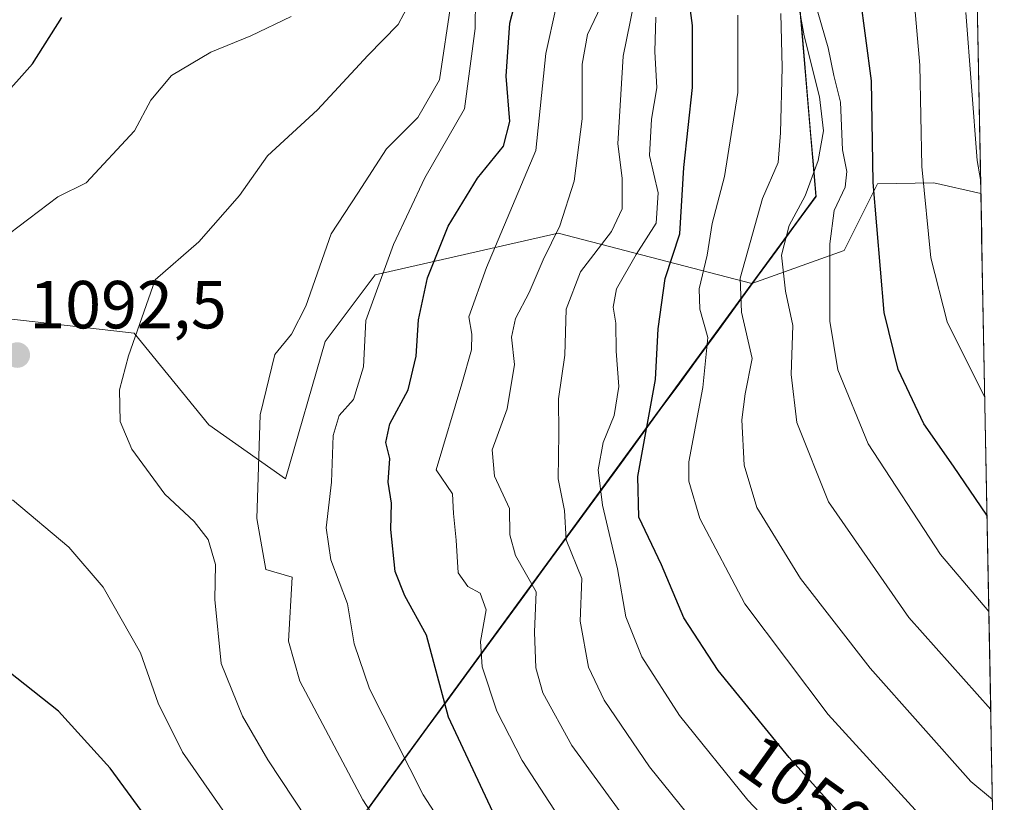
# Model space of a CAD drawing. Units: metres. Extents: x 627529 to 630974, y 4750436 to 4752814.
# Drawn here: x 630796 to 630941, y 4752311 to 4752427 of the extents above; entities that cross this region are included whole.
import ezdxf
from ezdxf.enums import TextEntityAlignment as Align

# ---------------------------------------------------------------- set-up
doc = ezdxf.new("R2010")
doc.units = ezdxf.units.M
doc.header["$MEASUREMENT"] = 0
for name, color, linetype, lineweight in [('Arbolado forestal CxS', 92, 'Continuous', 0), ('Carátula', 7, 'Continuous', 5), ('Curva de nivel maestra', 36, 'Continuous', 30), ('Curva de nivel normal', 36, 'Continuous', 0), ('Entidad de ámbito territorial', 19, 'Continuous', 0), ('Entidad de ámbito territorial CxS', 92, 'Continuous', 0), ('Matorral CxS', 135, 'Continuous', 0), ('Municipio', 9, 'Continuous', 13), ('Municipio CxS', 142, 'Continuous', 0), ('Pastizal CxS', 92, 'Continuous', 0), ('Punto de cota en terreno', 7, 'Continuous', 0), ('Rótulo de curva de nivel directora', 19, 'Continuous', 0), ('Rótulo de punto de cota en terreno', 19, 'Continuous', 0)]:
    doc.layers.add(name, color=color, linetype=linetype, lineweight=lineweight)
doc.styles.add('Arial', font='txt', dxfattribs={"height": 0.2})

# ---------------------------------------------------------------- blocks, each defined once
blk = doc.blocks.new('*U164')
at = {"layer": 'Municipio CxS', "color": 142, "linetype": 'Continuous', "lineweight": 0}
for points in [[(630847.6711, 4752310.4595, 1084.6327), (630850.51, 4752314.39, 1081.7437), (630853.4225, 4752318.3725, 1079.3628), (630856.335, 4752322.355, 1076.75), (630859.2475, 4752326.3375, 1074.1091), (630862.16, 4752330.32, 1071.7272), (630865.0133, 4752334.2167, 1069.6298), (630867.8667, 4752338.1133, 1068.0068), (630870.72, 4752342.01, 1065.7523), (630873.5733, 4752345.9067, 1063.3749), (630876.4267, 4752349.8033, 1060.3578), (630879.28, 4752353.7, 1058.0153), (630882.1333, 4752357.5967, 1055.2893), (630884.9867, 4752361.4933, 1052.093), (630887.84, 4752365.39, 1050.4228), (630890.7156, 4752369.3189, 1048.8266), (630893.5911, 4752373.2478, 1047.466), (630896.4667, 4752377.1767, 1046.3876), (630899.3422, 4752381.1056, 1043.1732), (630902.2178, 4752385.0344, 1039.937), (630905.0933, 4752388.9633, 1037.6762), (630907.9689, 4752392.8922, 1035.0101), (630910.8444, 4752396.8211, 1034.0583), (630913.72, 4752400.75, 1033.099), (630913.3133, 4752405.5013, 1035.1204), (630912.9067, 4752410.2527, 1035.9776), (630912.5, 4752415.004, 1036.0212), (630912.0933, 4752419.7553, 1035.7926), (630911.6867, 4752424.5067, 1035.8267), (630911.28, 4752429.258, 1034.8456)], [(630937.4897, 4752429.8467, 1013.7205), (630937.5848, 4752424.8634, 1014.0352), (630937.6799, 4752419.8802, 1014.0641), (630937.7749, 4752414.8969, 1014.1716), (630937.87, 4752409.9136, 1014.1455), (630937.965, 4752404.9303, 1014.4477), (630938.0601, 4752399.947, 1015.0073), (630938.1552, 4752394.9637, 1015.4441), (630938.2502, 4752389.9804, 1015.7609), (630938.3453, 4752384.9971, 1016.5901), (630938.4404, 4752380.0138, 1017.5359), (630938.5354, 4752375.0306, 1018.5132), (630938.6305, 4752370.0473, 1019.7331), (630938.7255, 4752365.064, 1021.5155), (630938.8206, 4752360.0807, 1022.9833), (630938.9157, 4752355.0974, 1024.2938), (630939.0107, 4752350.1141, 1025.9454), (630939.1058, 4752345.1308, 1027.6276), (630939.2008, 4752340.1475, 1029.2515), (630939.2959, 4752335.1642, 1031.1108), (630939.391, 4752330.181, 1032.6764), (630939.486, 4752325.1977, 1034.3539), (630939.5811, 4752320.2144, 1036.0691), (630939.6762, 4752315.2311, 1037.9125), (630939.7712, 4752310.2478, 1039.9987)]]:
    blk.add_polyline3d(points, dxfattribs=at)
blk = doc.blocks.new('*U180')
at = {"layer": 'Curva de nivel normal', "color": 36, "linetype": 'Continuous', "lineweight": 0}
blk.add_polyline3d([(630938.61, 4752371.12, 1020), (630933.06, 4752382.27, 1020), (630930.65, 4752391.73, 1020), (630929.31, 4752405.17, 1020), (630929.04, 4752420.12, 1020), (630928.04, 4752431.45, 1020)], dxfattribs=at)
blk = doc.blocks.new('*U186')
at = {"layer": 'Curva de nivel normal', "color": 36, "linetype": 'Continuous', "lineweight": 0}
blk.add_polyline3d([(630887.3, 4752306.52, 1065), (630877.68, 4752319.79, 1065), (630873.41, 4752327.55, 1065), (630872.35, 4752331.22, 1065), (630872.14, 4752336.48, 1065), (630872.43, 4752342.45, 1065), (630869.34, 4752347.8, 1065), (630868.5, 4752350.85, 1065), (630868.45, 4752354.73, 1065), (630866.26, 4752359.5, 1065), (630865.9, 4752363.38, 1065), (630868.14, 4752369.45, 1065), (630869.19, 4752375.98, 1065), (630868.79, 4752380, 1065), (630869.36, 4752382.78, 1065), (630871.39, 4752386.62, 1065), (630873.42, 4752391.42, 1065), (630875.91, 4752396.45, 1065), (630878.03, 4752403.02, 1065), (630879.21, 4752412.22, 1065), (630879.18, 4752420.27, 1065), (630879.98, 4752424.65, 1065), (630881.96, 4752428.78, 1065)], dxfattribs=at)
blk = doc.blocks.new('*U190')
at = {"layer": 'Curva de nivel normal', "color": 36, "linetype": 'Continuous', "lineweight": 0}
blk.add_polyline3d([(630921.06, 4752293.3, 1055), (630903.64, 4752311.7, 1055), (630893.57, 4752324.18, 1055), (630887.98, 4752332.85, 1055), (630885.63, 4752338.73, 1055), (630884.41, 4752345.84, 1055), (630882.18, 4752355.22, 1055), (630881.54, 4752360.45, 1055), (630882.3, 4752364.45, 1055), (630883.94, 4752368.45, 1055), (630884.62, 4752372.74, 1055), (630884.21, 4752377.96, 1055), (630884.18, 4752382.08, 1055), (630883.77, 4752384.45, 1055), (630884.28, 4752387.12, 1055), (630887.15, 4752392.19, 1055), (630890.1, 4752396.83, 1055), (630890.41, 4752401.28, 1055), (630889.13, 4752406.82, 1055), (630889.44, 4752412.19, 1055), (630890.22, 4752416.78, 1055), (630889.93, 4752422.14, 1055), (630890.09, 4752427.22, 1055)], dxfattribs=at)
blk = doc.blocks.new('*U193')
at = {"layer": 'Curva de nivel normal', "color": 36, "linetype": 'Continuous', "lineweight": 0}
blk.add_polyline3d([(630876.4, 4752308.25, 1070), (630870.32, 4752317.53, 1070), (630866.61, 4752324.82, 1070), (630864.42, 4752331.36, 1070), (630864.17, 4752335.09, 1070), (630865.05, 4752339.79, 1070), (630864.16, 4752342.26, 1070), (630862.3, 4752343.21, 1070), (630860.88, 4752345.22, 1070), (630860.6, 4752350.08, 1070), (630860.22, 4752354.01, 1070), (630860.04, 4752356.92, 1070), (630857.63, 4752360.45, 1070), (630861.43, 4752373.12, 1070), (630862.85, 4752378.12, 1070), (630862.91, 4752380.45, 1070), (630862.46, 4752383, 1070), (630865.06, 4752390.31, 1070), (630872.34, 4752407.55, 1070), (630873.83, 4752421.84, 1070), (630875.34, 4752428.74, 1070)], dxfattribs=at)
blk = doc.blocks.new('*U194')
at = {"layer": 'Curva de nivel normal', "color": 36, "linetype": 'Continuous', "lineweight": 0}
blk.add_polyline3d([(630939.74, 4752311.78, 1040), (630936.58, 4752314.48, 1040), (630921.69, 4752331.2, 1040), (630911.41, 4752344.42, 1040), (630904.96, 4752354.9, 1040), (630903.1, 4752361.13, 1040), (630902.74, 4752367.82, 1040), (630903.26, 4752371.66, 1040), (630904.27, 4752376.88, 1040), (630902.7, 4752383.68, 1040), (630902.52, 4752388.71, 1040), (630905.83, 4752400.46, 1040), (630908.1, 4752405.79, 1040), (630908.45, 4752410.14, 1040), (630908.71, 4752419.79, 1040), (630908.51, 4752427.78, 1040)], dxfattribs=at)
blk = doc.blocks.new('*U197')
at = {"layer": 'Curva de nivel normal', "color": 36, "linetype": 'Continuous', "lineweight": 0}
for points in [[(630940.74, 4752203.26, 1095), (630915.52, 4752222.16, 1095), (630906.14, 4752229.82, 1095), (630899, 4752234.52, 1095), (630893.62, 4752238.2, 1095), (630887.29, 4752242.05, 1095), (630884.28, 4752244.32, 1095), (630881.61, 4752246.49, 1095), (630876.4, 4752251.96, 1095), (630870.93, 4752256.65, 1095), (630866.84, 4752261.59, 1095), (630860.3, 4752267.32, 1095), (630848.21, 4752280.79, 1095), (630828.06, 4752307.47, 1095), (630820.22, 4752318.77, 1095), (630816.6, 4752326.01, 1095), (630814.02, 4752333.42, 1095), (630808.5, 4752343.13, 1095), (630803.42, 4752349.02, 1095), (630795.12, 4752355.99, 1095)], [(630794.69, 4752395.31, 1095), (630801.8, 4752400.73, 1095), (630805.98, 4752402.77, 1095), (630813.14, 4752410.45, 1095), (630815.54, 4752414.97, 1095), (630818.57, 4752418.62, 1095), (630824.38, 4752422.07, 1095), (630830.29, 4752424.45, 1095), (630836.24, 4752427.3, 1095)]]:
    blk.add_polyline3d(points, dxfattribs=at)
blk = doc.blocks.new('*U200')
at = {"layer": 'Curva de nivel normal', "color": 36, "linetype": 'Continuous', "lineweight": 0}
blk.add_polyline3d([(630852.11, 4752288.48, 1090), (630832.81, 4752317.65, 1090), (630829.05, 4752324.08, 1090), (630825.93, 4752331.87, 1090), (630824.98, 4752341.3, 1090), (630825.06, 4752346.45, 1090), (630823.99, 4752350.15, 1090), (630821.92, 4752352.83, 1090), (630817.58, 4752356.85, 1090), (630812.71, 4752363.49, 1090), (630811.03, 4752367.58, 1090), (630810.92, 4752372.23, 1090), (630812.22, 4752377.28, 1090), (630816.2, 4752388.45, 1090), (630822.61, 4752394.08, 1090), (630828.6, 4752400.9, 1090), (630832.74, 4752406.77, 1090), (630840.14, 4752413.54, 1090), (630847.57, 4752421.58, 1090), (630852.06, 4752426.15, 1090), (630854.55, 4752430.92, 1090)], dxfattribs=at)
blk = doc.blocks.new('*U202')
at = {"layer": 'Curva de nivel normal', "color": 36, "linetype": 'Continuous', "lineweight": 0}
blk.add_polyline3d([(630939.97, 4752299.94, 1045), (630930.9, 4752307.49, 1045), (630915.51, 4752324.35, 1045), (630903.22, 4752340.68, 1045), (630896.54, 4752353.24, 1045), (630894.94, 4752358.76, 1045), (630894.95, 4752361.64, 1045), (630897, 4752372.56, 1045), (630897.76, 4752379.98, 1045), (630896.57, 4752384.12, 1045), (630896.47, 4752387.12, 1045), (630897.62, 4752392.12, 1045), (630898.38, 4752396.77, 1045), (630900.21, 4752403.72, 1045), (630902.16, 4752416.12, 1045), (630902.19, 4752427.53, 1045)], dxfattribs=at)
blk = doc.blocks.new('*U204')
at = {"layer": 'Curva de nivel normal', "color": 36, "linetype": 'Continuous', "lineweight": 0}
blk.add_polyline3d([(630860.04, 4752291.28, 1085), (630846.81, 4752311.73, 1085), (630837.51, 4752329.25, 1085), (630835.87, 4752335.17, 1085), (630836.39, 4752344.6, 1085), (630832.52, 4752345.71, 1085), (630831.19, 4752353.26, 1085), (630831.69, 4752368.57, 1085), (630833.84, 4752377.45, 1085), (630836.28, 4752380.45, 1085), (630838.4, 4752384.57, 1085), (630842.16, 4752395.28, 1085), (630846.11, 4752401.24, 1085), (630850.32, 4752407.78, 1085), (630854.92, 4752412.4, 1085), (630858.15, 4752417.98, 1085), (630859.87, 4752429.46, 1085)], dxfattribs=at)
blk = doc.blocks.new('*U206')
at = {"layer": 'Curva de nivel normal', "color": 36, "linetype": 'Continuous', "lineweight": 0}
blk.add_polyline3d([(630939.49, 4752325.09, 1035), (630927.42, 4752338.64, 1035), (630915.53, 4752355.74, 1035), (630910.89, 4752367.44, 1035), (630910.04, 4752374.51, 1035), (630910.27, 4752381.71, 1035), (630909.2, 4752386.78, 1035), (630908.63, 4752392.12, 1035), (630909.76, 4752396.47, 1035), (630912.12, 4752400.84, 1035), (630914.03, 4752406.08, 1035), (630914.8, 4752410.44, 1035), (630914.24, 4752415.45, 1035), (630911.96, 4752424.45, 1035), (630910.35, 4752433.45, 1035)], dxfattribs=at)
blk = doc.blocks.new('*U207')
at = {"layer": 'Curva de nivel normal', "color": 36, "linetype": 'Continuous', "lineweight": 0}
blk.add_polyline3d([(630938, 4752403.28, 1015), (630937.5, 4752406.09, 1015), (630935.81, 4752427.92, 1015)], dxfattribs=at)
blk = doc.blocks.new('*U211')
at = {"layer": 'Curva de nivel normal', "color": 36, "linetype": 'Continuous', "lineweight": 0}
blk.add_polyline3d([(630941.31, 4752229.39, 1080), (630931.17, 4752236.39, 1080), (630907.36, 4752253.94, 1080), (630894.9, 4752262.79, 1080), (630887.31, 4752269.92, 1080), (630879.14, 4752279.93, 1080), (630867, 4752295.09, 1080), (630855.74, 4752312.51, 1080), (630847.79, 4752328.12, 1080), (630845.56, 4752334.78, 1080), (630844.54, 4752340.68, 1080), (630842.08, 4752347.16, 1080), (630841.39, 4752351.9, 1080), (630842.2, 4752358.6, 1080), (630842.46, 4752365.5, 1080), (630843.32, 4752368.46, 1080), (630845.43, 4752370.83, 1080), (630846.9, 4752375.61, 1080), (630847.27, 4752382.45, 1080), (630851.36, 4752393.68, 1080), (630855.96, 4752403.51, 1080), (630861.84, 4752413.71, 1080), (630863.38, 4752425.56, 1080), (630863.52, 4752434.26, 1080)], dxfattribs=at)
blk = doc.blocks.new('*U214')
at = {"layer": 'Curva de nivel normal', "color": 36, "linetype": 'Continuous', "lineweight": 0}
blk.add_polyline3d([(630940.57, 4752268.14, 1060), (630924.62, 4752279.68, 1060), (630913.47, 4752289.06, 1060), (630905.44, 4752297.65, 1060), (630899, 4752304.36, 1060), (630889.14, 4752316.6, 1060), (630882.45, 4752326.47, 1060), (630880.12, 4752331.33, 1060), (630878.88, 4752338.09, 1060), (630879.16, 4752344.41, 1060), (630876.85, 4752350.11, 1060), (630876.59, 4752354.45, 1060), (630875.66, 4752359.12, 1060), (630875.75, 4752365.78, 1060), (630875.69, 4752370.92, 1060), (630876.66, 4752377.37, 1060), (630876.81, 4752384.15, 1060), (630878.96, 4752389.66, 1060), (630883.51, 4752395.58, 1060), (630885.09, 4752398.96, 1060), (630885.1, 4752403.48, 1060), (630884.44, 4752408.53, 1060), (630885.25, 4752421.49, 1060), (630886.82, 4752429.21, 1060)], dxfattribs=at)
blk = doc.blocks.new('*U215')
at = {"layer": 'Curva de nivel normal', "color": 36, "linetype": 'Continuous', "lineweight": 0}
blk.add_polyline3d([(630939.21, 4752339.54, 1030), (630932.08, 4752347.96, 1030), (630921.41, 4752364.28, 1030), (630916.91, 4752375.17, 1030), (630915.77, 4752382.36, 1030), (630915.76, 4752393.76, 1030), (630916.41, 4752398.7, 1030), (630917.99, 4752402.12, 1030), (630918.28, 4752404.45, 1030), (630917.6, 4752407.67, 1030), (630917.31, 4752414.66, 1030), (630916.35, 4752418.63, 1030), (630915.52, 4752422.68, 1030), (630914, 4752427.95, 1030)], dxfattribs=at)
blk = doc.blocks.new('*U218')
at = {"layer": 'Curva de nivel maestra', "color": 36, "linetype": 'Continuous', "lineweight": 30}
blk.add_polyline3d([(630866, 4752310, 1075), (630859.49, 4752323.94, 1075), (630856.22, 4752336.06, 1075), (630853.04, 4752341.87, 1075), (630851.59, 4752345.45, 1075), (630850.96, 4752351.63, 1075), (630851.04, 4752355.5, 1075), (630850.57, 4752358.63, 1075), (630850.81, 4752362.12, 1075), (630850.23, 4752364.48, 1075), (630850.82, 4752367.22, 1075), (630853.51, 4752372.25, 1075), (630854.72, 4752377.2, 1075), (630855.05, 4752382.56, 1075), (630856.39, 4752388.78, 1075), (630859.43, 4752396.37, 1075), (630863.74, 4752403.48, 1075), (630867.59, 4752408.18, 1075), (630868.54, 4752411.84, 1075), (630867.98, 4752418.52, 1075), (630868.5, 4752426.36, 1075), (630870.39, 4752433.57, 1075)], dxfattribs=at)
blk = doc.blocks.new('*U222')
at = {"layer": 'Curva de nivel maestra', "color": 36, "linetype": 'Continuous', "lineweight": 30}
blk.add_polyline3d([(630940.17, 4752289.54, 1050), (630939.08, 4752290.29, 1050), (630930.4, 4752296.81, 1050), (630921.43, 4752304.98, 1050), (630909.76, 4752317.98, 1050), (630899.27, 4752330.82, 1050), (630894.2, 4752338.6, 1050), (630890.92, 4752346.41, 1050), (630887.58, 4752353.45, 1050), (630887.4, 4752359.45, 1050), (630890.02, 4752373.78, 1050), (630890.41, 4752381.26, 1050), (630891.44, 4752388.67, 1050), (630893.63, 4752395.26, 1050), (630894.18, 4752405.04, 1050), (630895.46, 4752416.82, 1050), (630895.47, 4752425.98, 1050), (630893.38, 4752441.85, 1050)], dxfattribs=at)
blk = doc.blocks.new('*U223')
at = {"layer": 'Curva de nivel maestra', "color": 36, "linetype": 'Continuous', "lineweight": 30}
blk.add_polyline3d([(630938.94, 4752353.74, 1025), (630934.01, 4752360.97, 1025), (630929.64, 4752367.21, 1025), (630925.83, 4752375.24, 1025), (630923.75, 4752383.65, 1025), (630922.12, 4752402.82, 1025), (630921.88, 4752417.82, 1025), (630920.22, 4752430.46, 1025)], dxfattribs=at)
blk = doc.blocks.new('*U229')
at = {"layer": 'Curva de nivel maestra', "color": 36, "linetype": 'Continuous', "lineweight": 30}
for points in [[(630929.3, 4752204.07, 1100), (630926.12, 4752206.47, 1100), (630922.29, 4752208.63, 1100), (630919.46, 4752212.08, 1100), (630916.02, 4752214.87, 1100), (630909.23, 4752218.98, 1100), (630902.76, 4752223.71, 1100), (630893.53, 4752229.68, 1100), (630882.54, 4752237.91, 1100), (630877.44, 4752242.22, 1100), (630873.72, 4752244.45, 1100), (630871.83, 4752246.78, 1100), (630870.06, 4752250.45, 1100), (630866.84, 4752254.45, 1100), (630863.43, 4752258.49, 1100), (630856.46, 4752263.31, 1100), (630848.65, 4752270.33, 1100), (630840.47, 4752278.23, 1100), (630828.44, 4752292.79, 1100), (630816.12, 4752307.41, 1100), (630809.55, 4752316.44, 1100), (630801.9, 4752324.84, 1100), (630788.37, 4752335.48, 1100)], [(630793.24, 4752414.98, 1100), (630798.05, 4752420.32, 1100), (630802.41, 4752427.16, 1100)]]:
    blk.add_polyline3d(points, dxfattribs=at)
blk = doc.blocks.new('5PATER')
at = {"layer": 'Carátula', "linetype": 'Continuous', "lineweight": 5}
h = blk.add_hatch(color=250, dxfattribs=at)
edge = h.paths.add_edge_path()
edge.add_ellipse((0, 0.01), major_axis=(-1.33, -1.34), ratio=0.999422, start_angle=0, end_angle=360)

msp = doc.modelspace()

# ---------------------------------------------------------------- linework, layer by layer
at = {"layer": 'Arbolado forestal CxS', "color": 92, "linetype": 'Continuous', "lineweight": 0}
for points in [[(630722.98, 4752432.32, 1113.62), (630723.5, 4752418.66, 1113.42), (630730.86, 4752401.48, 1109.98), (630736.99, 4752386.74, 1105.34), (630771.35, 4752383.06, 1098.56), (630786.37, 4752383.67, 1093.49), (630788.11, 4752383.47, 1093.26), (630813.06, 4752380.6, 1089.26), (630824.11, 4752367.1, 1086.98), (630835.39, 4752359.13, 1081.86), (630841.28, 4752379.38, 1081.71), (630848.64, 4752389.2, 1078.3), (630875.64, 4752395.33, 1061.56), (630904.23, 4752387.91, 1037.34), (630850.47, 4752314.47, 1081.8), (630796.54, 4752239.78, 1137.08), (630832.15, 4752181.01, 1173.45)], [(630722.98, 4752432.32, 1113.62), (630723.5, 4752418.66, 1113.42), (630730.86, 4752401.48, 1109.98), (630736.99, 4752386.74, 1105.34), (630771.35, 4752383.06, 1098.56), (630786.37, 4752383.67, 1093.49), (630788.11, 4752383.47, 1093.26), (630813.06, 4752380.6, 1089.26), (630824.11, 4752367.1, 1086.98), (630835.39, 4752359.13, 1081.86), (630841.28, 4752379.38, 1081.71), (630848.64, 4752389.2, 1078.3), (630875.64, 4752395.33, 1061.56), (630904.23, 4752387.91, 1037.34)], [(630938.04, 4752401.2, 1013.81), (630931.11, 4752402.78, 1017.8), (630922.79, 4752402.63, 1022.91), (630917.88, 4752392.81, 1026.68), (630904.23, 4752387.91, 1037.34)], [(630938.04, 4752401.2, 1013.81), (630941.5, 4752219.76, 1086.31)], [(630904.23, 4752387.91, 1037.34), (630850.47, 4752314.47, 1081.8), (630796.54, 4752239.78, 1137.08), (630832.15, 4752181.01, 1173.45)], [(630904.23, 4752387.91, 1037.34), (630850.47, 4752314.47, 1081.8), (630796.54, 4752239.78, 1137.08), (630832.15, 4752181.01, 1173.45)]]:
    msp.add_polyline3d(points, dxfattribs=at)
msp.add_polyline3d([(630832.15, 4752181.01, 1173.45), (630796.54, 4752239.78, 1137.08), (630850.47, 4752314.47, 1081.8), (630904.23, 4752387.91, 1037.34), (630917.88, 4752392.81, 1026.68), (630922.79, 4752402.63, 1022.91), (630931.11, 4752402.78, 1017.8), (630938.04, 4752401.2, 1013.81), (630941.5, 4752219.76, 1086.31), (630932.6, 4752221.67, 1089.15), (630906.83, 4752237.63, 1092.04), (630879.84, 4752252.36, 1093.57), (630873.7, 4752244.99, 1100.63), (630876.16, 4752222.9, 1118.42), (630856.53, 4752199.57, 1153.19), (630832.15, 4752181.01, 1173.45), (630832.15, 4752181.01, 1173.45)], close=True, dxfattribs=at)
at = {"layer": 'Entidad de ámbito territorial', "color": 19, "linetype": 'Continuous', "lineweight": 0}
msp.add_polyline3d([(630911.28, 4752429.26, 1034.85), (630911.69, 4752424.51, 1035.83), (630912.09, 4752419.76, 1035.79), (630912.5, 4752415, 1036.02), (630912.91, 4752410.25, 1035.98), (630913.31, 4752405.5, 1035.12), (630913.72, 4752400.75, 1033.1), (630910.84, 4752396.82, 1034.06), (630907.97, 4752392.89, 1035.01), (630905.09, 4752388.96, 1037.68), (630902.22, 4752385.03, 1039.94), (630899.34, 4752381.11, 1043.17), (630896.47, 4752377.18, 1046.39), (630893.59, 4752373.25, 1047.47), (630890.72, 4752369.32, 1048.83), (630887.84, 4752365.39, 1050.42), (630884.99, 4752361.49, 1052.09), (630882.13, 4752357.6, 1055.29), (630879.28, 4752353.7, 1058.02), (630876.43, 4752349.8, 1060.36), (630873.57, 4752345.91, 1063.37), (630870.72, 4752342.01, 1065.75), (630867.87, 4752338.11, 1068.01), (630865.01, 4752334.22, 1069.63), (630862.16, 4752330.32, 1071.73), (630859.25, 4752326.34, 1074.11), (630856.33, 4752322.36, 1076.75), (630853.42, 4752318.37, 1079.36), (630850.51, 4752314.39, 1081.74), (630847.67, 4752310.46, 1084.63)], dxfattribs=at)
msp.add_polyline3d([(630911.28, 4752429.26, 1034.85), (630911.69, 4752424.51, 1035.83), (630912.09, 4752419.76, 1035.79), (630912.5, 4752415, 1036.02), (630912.91, 4752410.25, 1035.98), (630913.31, 4752405.5, 1035.12), (630913.72, 4752400.75, 1033.1), (630910.84, 4752396.82, 1034.06), (630907.97, 4752392.89, 1035.01), (630905.09, 4752388.96, 1037.68), (630902.22, 4752385.03, 1039.94), (630899.34, 4752381.11, 1043.17), (630896.47, 4752377.18, 1046.39), (630893.59, 4752373.25, 1047.47), (630890.72, 4752369.32, 1048.83), (630887.84, 4752365.39, 1050.42), (630884.99, 4752361.49, 1052.09), (630882.13, 4752357.6, 1055.29), (630879.28, 4752353.7, 1058.02), (630876.43, 4752349.8, 1060.36), (630873.57, 4752345.91, 1063.37), (630870.72, 4752342.01, 1065.75), (630867.87, 4752338.11, 1068.01), (630865.01, 4752334.22, 1069.63), (630862.16, 4752330.32, 1071.73), (630859.25, 4752326.34, 1074.11), (630856.33, 4752322.36, 1076.75), (630853.42, 4752318.37, 1079.36), (630850.51, 4752314.39, 1081.74), (630847.67, 4752310.46, 1084.63)], dxfattribs=at)
at = {"layer": 'Entidad de ámbito territorial CxS', "color": 92, "linetype": 'Continuous', "lineweight": 0}
for points in [[(630937.49, 4752429.85, 1013.72), (630937.58, 4752424.86, 1014.04), (630937.68, 4752419.88, 1014.06), (630937.77, 4752414.9, 1014.17), (630937.87, 4752409.91, 1014.15), (630937.96, 4752404.93, 1014.45), (630938.06, 4752399.95, 1015.01), (630938.16, 4752394.96, 1015.44), (630938.25, 4752389.98, 1015.76), (630938.35, 4752385, 1016.59), (630938.44, 4752380.01, 1017.54), (630938.54, 4752375.03, 1018.51), (630938.63, 4752370.05, 1019.73), (630938.73, 4752365.06, 1021.52), (630938.82, 4752360.08, 1022.98), (630938.92, 4752355.1, 1024.29), (630939.01, 4752350.11, 1025.95), (630939.11, 4752345.13, 1027.63), (630939.2, 4752340.15, 1029.25), (630939.3, 4752335.16, 1031.11), (630939.39, 4752330.18, 1032.68), (630939.49, 4752325.2, 1034.35), (630939.58, 4752320.21, 1036.07), (630939.68, 4752315.23, 1037.91), (630939.77, 4752310.25, 1040)], [(630847.67, 4752310.46, 1084.63), (630850.51, 4752314.39, 1081.74), (630853.42, 4752318.37, 1079.36), (630856.33, 4752322.36, 1076.75), (630859.25, 4752326.34, 1074.11), (630862.16, 4752330.32, 1071.73), (630865.01, 4752334.22, 1069.63), (630867.87, 4752338.11, 1068.01), (630870.72, 4752342.01, 1065.75), (630873.57, 4752345.91, 1063.37), (630876.43, 4752349.8, 1060.36), (630879.28, 4752353.7, 1058.02), (630882.13, 4752357.6, 1055.29), (630884.99, 4752361.49, 1052.09), (630887.84, 4752365.39, 1050.42), (630890.72, 4752369.32, 1048.83), (630893.59, 4752373.25, 1047.47), (630896.47, 4752377.18, 1046.39), (630899.34, 4752381.11, 1043.17), (630902.22, 4752385.03, 1039.94), (630905.09, 4752388.96, 1037.68), (630907.97, 4752392.89, 1035.01), (630910.84, 4752396.82, 1034.06), (630913.72, 4752400.75, 1033.1), (630913.31, 4752405.5, 1035.12), (630912.91, 4752410.25, 1035.98), (630912.5, 4752415, 1036.02), (630912.09, 4752419.76, 1035.79), (630911.69, 4752424.51, 1035.83), (630911.28, 4752429.26, 1034.85)], [(630911.28, 4752429.26, 1034.85), (630911.69, 4752424.51, 1035.83), (630912.09, 4752419.76, 1035.79), (630912.5, 4752415, 1036.02), (630912.91, 4752410.25, 1035.98), (630913.31, 4752405.5, 1035.12), (630913.72, 4752400.75, 1033.1), (630910.84, 4752396.82, 1034.06), (630907.97, 4752392.89, 1035.01), (630905.09, 4752388.96, 1037.68), (630902.22, 4752385.03, 1039.94), (630899.34, 4752381.11, 1043.17), (630896.47, 4752377.18, 1046.39), (630893.59, 4752373.25, 1047.47), (630890.72, 4752369.32, 1048.83), (630887.84, 4752365.39, 1050.42), (630884.99, 4752361.49, 1052.09), (630882.13, 4752357.6, 1055.29), (630879.28, 4752353.7, 1058.02), (630876.43, 4752349.8, 1060.36), (630873.57, 4752345.91, 1063.37), (630870.72, 4752342.01, 1065.75), (630867.87, 4752338.11, 1068.01), (630865.01, 4752334.22, 1069.63), (630862.16, 4752330.32, 1071.73), (630859.25, 4752326.34, 1074.11), (630856.33, 4752322.36, 1076.75), (630853.42, 4752318.37, 1079.36), (630850.51, 4752314.39, 1081.74), (630847.67, 4752310.46, 1084.63)]]:
    msp.add_polyline3d(points, dxfattribs=at)
at = {"layer": 'Matorral CxS', "color": 135, "linetype": 'Continuous', "lineweight": 0}
for points in [[(630901.03, 4752529.37, 1028.32), (630889.96, 4752505.46, 1038.85), (630907.59, 4752472.1, 1029.56), (630913.69, 4752400.82, 1030.09), (630904.23, 4752387.91, 1037.34)], [(630907.59, 4752472.1, 1029.56), (630913.69, 4752400.82, 1030.09), (630904.23, 4752387.91, 1037.34), (630875.64, 4752395.33, 1061.56), (630848.64, 4752389.2, 1078.3), (630841.28, 4752379.38, 1081.71), (630835.39, 4752359.13, 1081.86), (630835.39, 4752359.13, 1081.86), (630824.11, 4752367.1, 1086.98), (630813.06, 4752380.6, 1089.26), (630788.11, 4752383.47, 1093.26), (630786.37, 4752383.67, 1093.49), (630771.35, 4752383.06, 1098.56), (630736.99, 4752386.74, 1105.34), (630730.86, 4752401.48, 1109.98), (630723.5, 4752418.66, 1113.42), (630722.98, 4752432.32, 1113.62)], [(630722.98, 4752432.32, 1113.62), (630723.5, 4752418.66, 1113.42), (630730.86, 4752401.48, 1109.98), (630736.99, 4752386.74, 1105.34), (630771.35, 4752383.06, 1098.56), (630786.37, 4752383.67, 1093.49), (630788.11, 4752383.47, 1093.26), (630813.06, 4752380.6, 1089.26), (630824.11, 4752367.1, 1086.98), (630835.39, 4752359.13, 1081.86), (630841.28, 4752379.38, 1081.71), (630848.64, 4752389.2, 1078.3), (630875.64, 4752395.33, 1061.56), (630904.23, 4752387.91, 1037.34)]]:
    msp.add_polyline3d(points, dxfattribs=at)
at = {"layer": 'Municipio', "color": 9, "linetype": 'Continuous', "lineweight": 13}
msp.add_polyline3d([(630911.28, 4752429.26, 1034.85), (630911.69, 4752424.51, 1035.83), (630912.09, 4752419.76, 1035.79), (630912.5, 4752415, 1036.02), (630912.91, 4752410.25, 1035.98), (630913.31, 4752405.5, 1035.12), (630913.72, 4752400.75, 1033.1), (630910.84, 4752396.82, 1034.06), (630907.97, 4752392.89, 1035.01), (630905.09, 4752388.96, 1037.68), (630902.22, 4752385.03, 1039.94), (630899.34, 4752381.11, 1043.17), (630896.47, 4752377.18, 1046.39), (630893.59, 4752373.25, 1047.47), (630890.72, 4752369.32, 1048.83), (630887.84, 4752365.39, 1050.42), (630884.99, 4752361.49, 1052.09), (630882.13, 4752357.6, 1055.29), (630879.28, 4752353.7, 1058.02), (630876.43, 4752349.8, 1060.36), (630873.57, 4752345.91, 1063.37), (630870.72, 4752342.01, 1065.75), (630867.87, 4752338.11, 1068.01), (630865.01, 4752334.22, 1069.63), (630862.16, 4752330.32, 1071.73), (630859.25, 4752326.34, 1074.11), (630856.33, 4752322.36, 1076.75), (630853.42, 4752318.37, 1079.36), (630850.51, 4752314.39, 1081.74), (630847.67, 4752310.46, 1084.63)], dxfattribs=at)
msp.add_polyline3d([(630911.28, 4752429.26, 1034.85), (630911.69, 4752424.51, 1035.83), (630912.09, 4752419.76, 1035.79), (630912.5, 4752415, 1036.02), (630912.91, 4752410.25, 1035.98), (630913.31, 4752405.5, 1035.12), (630913.72, 4752400.75, 1033.1), (630910.84, 4752396.82, 1034.06), (630907.97, 4752392.89, 1035.01), (630905.09, 4752388.96, 1037.68), (630902.22, 4752385.03, 1039.94), (630899.34, 4752381.11, 1043.17), (630896.47, 4752377.18, 1046.39), (630893.59, 4752373.25, 1047.47), (630890.72, 4752369.32, 1048.83), (630887.84, 4752365.39, 1050.42), (630884.99, 4752361.49, 1052.09), (630882.13, 4752357.6, 1055.29), (630879.28, 4752353.7, 1058.02), (630876.43, 4752349.8, 1060.36), (630873.57, 4752345.91, 1063.37), (630870.72, 4752342.01, 1065.75), (630867.87, 4752338.11, 1068.01), (630865.01, 4752334.22, 1069.63), (630862.16, 4752330.32, 1071.73), (630859.25, 4752326.34, 1074.11), (630856.33, 4752322.36, 1076.75), (630853.42, 4752318.37, 1079.36), (630850.51, 4752314.39, 1081.74), (630847.67, 4752310.46, 1084.63)], dxfattribs=at)
at = {"layer": 'Municipio CxS', "color": 142, "linetype": 'Continuous', "lineweight": 0}
msp.add_polyline3d([(630911.28, 4752429.26, 1034.85), (630911.69, 4752424.51, 1035.83), (630912.09, 4752419.76, 1035.79), (630912.5, 4752415, 1036.02), (630912.91, 4752410.25, 1035.98), (630913.31, 4752405.5, 1035.12), (630913.72, 4752400.75, 1033.1), (630910.84, 4752396.82, 1034.06), (630907.97, 4752392.89, 1035.01), (630905.09, 4752388.96, 1037.68), (630902.22, 4752385.03, 1039.94), (630899.34, 4752381.11, 1043.17), (630896.47, 4752377.18, 1046.39), (630893.59, 4752373.25, 1047.47), (630890.72, 4752369.32, 1048.83), (630887.84, 4752365.39, 1050.42), (630884.99, 4752361.49, 1052.09), (630882.13, 4752357.6, 1055.29), (630879.28, 4752353.7, 1058.02), (630876.43, 4752349.8, 1060.36), (630873.57, 4752345.91, 1063.37), (630870.72, 4752342.01, 1065.75), (630867.87, 4752338.11, 1068.01), (630865.01, 4752334.22, 1069.63), (630862.16, 4752330.32, 1071.73), (630859.25, 4752326.34, 1074.11), (630856.33, 4752322.36, 1076.75), (630853.42, 4752318.37, 1079.36), (630850.51, 4752314.39, 1081.74), (630847.67, 4752310.46, 1084.63)], dxfattribs=at)
at = {"layer": 'Pastizal CxS', "color": 92, "linetype": 'Continuous', "lineweight": 0}
for points in [[(630930.17, 4752813.56, 946.97), (630938.04, 4752401.2, 1013.81), (630931.11, 4752402.78, 1017.8), (630922.79, 4752402.63, 1022.91), (630917.88, 4752392.81, 1026.68), (630904.23, 4752387.91, 1037.34), (630904.23, 4752387.91, 1037.34), (630913.69, 4752400.82, 1030.09), (630907.59, 4752472.1, 1029.56)], [(630930.17, 4752813.56, 946.97), (630938.04, 4752401.2, 1013.81)], [(630901.03, 4752529.37, 1028.32), (630889.96, 4752505.46, 1038.85), (630907.59, 4752472.1, 1029.56), (630913.69, 4752400.82, 1030.09), (630904.23, 4752387.91, 1037.34)], [(630938.04, 4752401.2, 1013.81), (630931.11, 4752402.78, 1017.8), (630922.79, 4752402.63, 1022.91), (630917.88, 4752392.81, 1026.68), (630904.23, 4752387.91, 1037.34)]]:
    msp.add_polyline3d(points, dxfattribs=at)

# ---------------------------------------------------------------- block references
at = {"layer": 'Curva de nivel maestra', "color": 36, "linetype": 'Continuous', "lineweight": 30}
for name in ['*U223', '*U222', '*U218', '*U229']:
    msp.add_blockref(name, (0, 0), dxfattribs=at)
at = {"layer": 'Curva de nivel normal', "color": 36, "linetype": 'Continuous', "lineweight": 0}
for name in ['*U207', '*U180', '*U215', '*U206', '*U194', '*U202', '*U190', '*U214', '*U186', '*U193', '*U211', '*U204', '*U200', '*U197']:
    msp.add_blockref(name, (0, 0), dxfattribs=at)
at = {"layer": 'Municipio CxS', "color": 142, "linetype": 'Continuous', "lineweight": 0}
msp.add_blockref('*U164', (0, 0), dxfattribs=at)
at = {"layer": 'Punto de cota en terreno', "linetype": 'Continuous', "lineweight": 0}
msp.add_blockref('5PATER', (630795.83, 4752377.36, 1092.5), dxfattribs=at)

# ---------------------------------------------------------------- texts
at = {"layer": 'Rótulo de curva de nivel directora', "color": 19, "linetype": 'Continuous', "lineweight": 0, "style": 'Arial'}
msp.add_text('1050', height=7, rotation=-35.6763, dxfattribs=at).set_placement((630912.23, 4752312.89), align=Align.MIDDLE_CENTER)
at = {"layer": 'Rótulo de punto de cota en terreno', "color": 19, "linetype": 'Continuous', "lineweight": 0, "style": 'Arial'}
msp.add_text('1092,5', height=7, dxfattribs=at).set_placement((630797.59, 4752379.12), align=Align.BOTTOM_LEFT)

doc.saveas('drawing.dxf')
